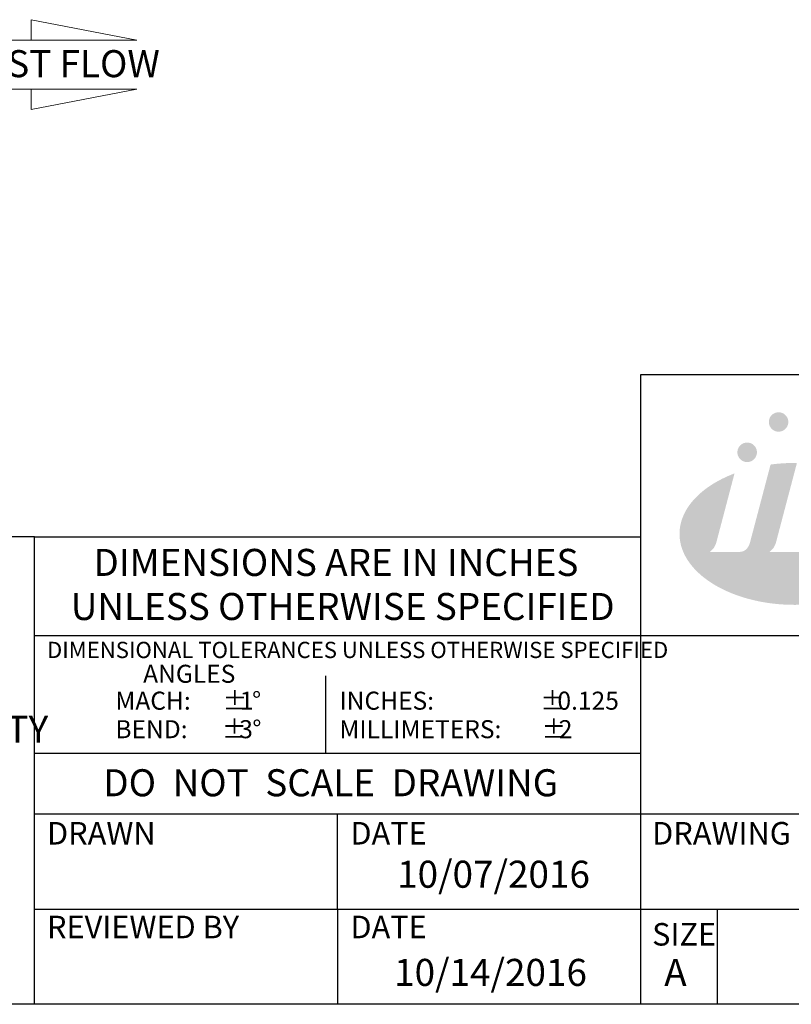
# Model space of a CAD drawing. Units: inches. Extents: x 20 to 420, y 20 to 315.
# Drawn here: x 255 to 326, y 20 to 111 of the extents above; entities that cross this region are included whole.
import ezdxf

# ---------------------------------------------------------------- set-up
doc = ezdxf.new("R2010")
doc.units = ezdxf.units.IN
doc.header["$LTSCALE"] = 40
doc.header["$MEASUREMENT"] = 0
for name, color, linetype in [('FORMAT', 7, 'Continuous'), ('LOGO_BLUE', 152, 'Continuous'), ('LOGO_GREEN', 134, 'Continuous')]:
    doc.layers.add(name, color=color, linetype=linetype)
doc.styles.add('SLDTEXTSTYLE0', font='TXT', dxfattribs={"width": 0.75})
doc.styles.add('SLDTEXTSTYLE1', font='TXT', dxfattribs={"width": 0.684783})
doc.styles.add('SLDTEXTSTYLE3', font='TXT', dxfattribs={"width": 0.7})

# ---------------------------------------------------------------- blocks, each defined once
blk = doc.blocks.new('SW_NOTE_2')
at = {"layer": 'FORMAT', "color": 0, "char_height": 2.5, "attachment_point": 2, "style": 'SLDTEXTSTYLE3'}
for s, insert in [('THE INFORMATION CONTAINED IN', (23.242, 3.223)), ('THIS DRAWING IS THE SOLE PROPERTY', (23.28, -0.111)), ('OF MIRATECH GROUP, LLC.  ANY', (23.201, -3.444)), ('REPRODUCTION IN PART OR AS A', (23.199, -6.777)), ('WHOLE WITHOUT THE WRITTEN', (23.071, -10.111)), ('PERMISSION OF MIRATECH', (23.22, -13.444)), ('GROUP, LLC IS PROHIBITED.', (23.364, -16.777))]:
    blk.add_mtext(s, dxfattribs=dict(at, insert=insert))
blk = doc.blocks.new('SW_NOTE_3')
at = {"layer": 'FORMAT', "color": 0, "char_height": 2.5, "attachment_point": 2, "style": 'SLDTEXTSTYLE0'}
for s, insert in [('DIMENSIONS ARE IN INCHES', (21.797, 3.223)), ('UNLESS OTHERWISE SPECIFIED', (22.419, -0.852))]:
    blk.add_mtext(s, dxfattribs=dict(at, insert=insert))
blk = doc.blocks.new('SW_NOTE_4')
at = {"layer": 'FORMAT', "color": 0, "attachment_point": 1, "style": 'SLDTEXTSTYLE0'}
for s, insert, char_height in [('MACH:', (0, 2.148), 1.6667), ('%%p', (9.916, 2.148), 1.6667), ('1', (11.505, 2.148), 1.667), ('%%d', (12.634, 2.148), 1.6667)]:
    blk.add_mtext(s, dxfattribs=dict(at, insert=insert, char_height=char_height))
blk = doc.blocks.new('SW_NOTE_5')
at = {"layer": 'FORMAT', "color": 0, "attachment_point": 1, "style": 'SLDTEXTSTYLE0'}
for s, insert, char_height in [('BEND:', (0, 2.148), 1.6667), ('%%p', (9.86, 2.148), 1.6667), ('3', (11.449, 2.148), 1.667), ('%%d', (12.66, 2.148), 1.6667)]:
    blk.add_mtext(s, dxfattribs=dict(at, insert=insert, char_height=char_height))
blk = doc.blocks.new('SW_NOTE_6')
at = {"layer": 'FORMAT', "color": 0, "char_height": 1.6667, "attachment_point": 1, "style": 'SLDTEXTSTYLE0'}
for s, insert in [('INCHES:', (0, 2.148)), ('%%p', (18.557, 2.148)), ('0.125', (20.146, 2.148))]:
    blk.add_mtext(s, dxfattribs=dict(at, insert=insert))
blk = doc.blocks.new('SW_NOTE_7')
at = {"layer": 'FORMAT', "color": 0, "attachment_point": 1, "style": 'SLDTEXTSTYLE0'}
for s, insert, char_height in [('MILLIMETERS:', (0, 2.148), 1.66667), ('%%p', (18.682, 2.148), 1.6667), ('2', (20.271, 2.148), 1.667)]:
    blk.add_mtext(s, dxfattribs=dict(at, insert=insert, char_height=char_height))
blk = doc.blocks.new('Flow Arrow - Exhaust Flow')
at = {"color": 7, "linetype": 'Continuous', "lineweight": 0}
for p, q in [((7500.2, 18248), (6875.1, 18369)), ((6875.1, 18369), (6875.1, 18248)), ((6052, 18248), (7500.2, 18248)), ((6052, 17958.6), (7500.2, 17958.6)), ((7500.2, 17958.6), (6875.1, 17837.6)), ((6875.1, 17837.6), (6875.1, 17958.6))]:
    blk.add_line(p, q, dxfattribs=at)
at = {"color": 7, "linetype": 'Continuous', "lineweight": 0, "insert": (6030.5, 18188.9), "char_height": 160, "attachment_point": 1, "style": 'SLDTEXTSTYLE0'}
blk.add_mtext('EXHAUST FLOW', dxfattribs=at)

msp = doc.modelspace()

# ---------------------------------------------------------------- hatches: boundary and pattern name
at = {"layer": 'LOGO_BLUE'}
h = msp.add_hatch(color=256, dxfattribs=at)
edge = h.paths.add_edge_path(flags=0)
edge.add_spline(control_points=[(336.9362, 63.4815), (336.9362, 65.0754), (336.0115, 66.5357), (334.4756, 67.6718)], knot_values=[0, 0, 0, 0, 1, 1, 1, 1], weights=[1, 1, 1, 1], degree=3, periodic=0)
edge.add_line((334.4756, 67.6718), (333.1442, 62.6278))
edge.add_spline(control_points=[(333.1442, 62.6278), (332.9681, 62.0797), (332.6151, 61.8202), (332.1695, 61.8202)], knot_values=[0, 0, 0, 0, 1, 1, 1, 1], weights=[1, 1, 1, 1], degree=3, periodic=0)
edge.add_line((332.1695, 61.8202), (329.4736, 61.8202))
edge.add_spline(control_points=[(329.4736, 61.8202), (329.7795, 62.1319), (329.8295, 62.1319), (330.0326, 62.6278)], knot_values=[0, 0, 0, 0, 1, 1, 1, 1], weights=[1, 1, 1, 1], degree=3, periodic=0)
edge.add_line((330.0326, 62.6278), (331.7417, 69.113))
edge.add_spline(control_points=[(331.7417, 69.113), (331.0434, 69.3691), (330.2958, 69.5782), (329.508, 69.7321)], knot_values=[0, 0, 0, 0, 1, 1, 1, 1], weights=[1, 1, 1, 1], degree=3, periodic=0)
edge.add_line((329.508, 69.7321), (327.6316, 62.6278))
edge.add_spline(control_points=[(327.6316, 62.6278), (327.4553, 62.0797), (327.1019, 61.8202), (326.6565, 61.8202)], knot_values=[0, 0, 0, 0, 1, 1, 1, 1], weights=[1, 1, 1, 1], degree=3, periodic=0)
edge.add_line((326.6565, 61.8202), (323.9606, 61.8202))
edge.add_spline(control_points=[(323.9606, 61.8202), (324.265, 62.1319), (324.3179, 62.1319), (324.5194, 62.6278)], knot_values=[0, 0, 0, 0, 1, 1, 1, 1], weights=[1, 1, 1, 1], degree=3, periodic=0)
edge.add_line((324.5194, 62.6278), (326.4577, 69.9862))
edge.add_spline(control_points=[(326.4577, 69.9862), (326.4577, 70.0038), (326.4611, 70.0196), (326.4623, 70.0365)], knot_values=[0, 0, 0, 0, 1, 1, 1, 1], weights=[1, 1, 1, 1], degree=3, periodic=0)
edge.add_spline(control_points=[(326.4623, 70.0365), (326.4011, 70.0369), (326.3416, 70.0391), (326.2799, 70.0391)], knot_values=[0, 0, 0, 0, 1, 1, 1, 1], weights=[1, 1, 1, 1], degree=3, periodic=0)
edge.add_spline(control_points=[(326.2799, 70.0391), (325.5089, 70.0391), (324.7601, 69.9877), (324.0369, 69.893)], knot_values=[0, 0, 0, 0, 1, 1, 1, 1], weights=[1, 1, 1, 1], degree=3, periodic=0)
edge.add_line((324.0369, 69.893), (322.1188, 62.6278))
edge.add_spline(control_points=[(322.1188, 62.6278), (321.943, 62.0797), (321.5886, 61.8202), (321.143, 61.8202)], knot_values=[0, 0, 0, 0, 1, 1, 1, 1], weights=[1, 1, 1, 1], degree=3, periodic=0)
edge.add_line((321.143, 61.8202), (318.4483, 61.8202))
edge.add_spline(control_points=[(318.4483, 61.8202), (318.7527, 62.1319), (318.8032, 62.1319), (319.0056, 62.6278)], knot_values=[0, 0, 0, 0, 1, 1, 1, 1], weights=[1, 1, 1, 1], degree=3, periodic=0)
edge.add_line((319.0056, 62.6278), (320.7034, 69.0706))
edge.add_spline(control_points=[(320.7034, 69.0706), (317.6556, 67.9167), (315.6221, 65.8456), (315.6221, 63.4815)], knot_values=[0, 0, 0, 0, 1, 1, 1, 1], weights=[1, 1, 1, 1], degree=3, periodic=0)
edge.add_spline(control_points=[(315.6221, 63.4815), (315.6221, 59.8599), (320.3942, 56.9233), (326.2799, 56.9233)], knot_values=[0, 0, 0, 0, 1, 1, 1, 1], weights=[1, 1, 1, 1], degree=3, periodic=0)
edge.add_spline(control_points=[(326.2799, 56.9233), (332.1654, 56.9233), (336.9362, 59.8599), (336.9362, 63.4815)], knot_values=[0, 0, 0, 0, 1, 1, 1, 1], weights=[1, 1, 1, 1], degree=3, periodic=0)
at = {"layer": 'LOGO_GREEN'}
h = msp.add_hatch(color=256, dxfattribs=at)
edge = h.paths.add_edge_path(flags=0)
edge.add_spline(control_points=[(324.7752, 72.9302), (325.2706, 72.9302), (325.6735, 73.3309), (325.6735, 73.8277)], knot_values=[0, 0, 0, 0, 1, 1, 1, 1], weights=[1, 1, 1, 1], degree=3, periodic=0)
edge.add_spline(control_points=[(325.6735, 73.8277), (325.6735, 74.3234), (325.2706, 74.7229), (324.7752, 74.7229)], knot_values=[0, 0, 0, 0, 1, 1, 1, 1], weights=[1, 1, 1, 1], degree=3, periodic=0)
edge.add_spline(control_points=[(324.7752, 74.7229), (324.2801, 74.7229), (323.8786, 74.3234), (323.8786, 73.8277)], knot_values=[0, 0, 0, 0, 1, 1, 1, 1], weights=[1, 1, 1, 1], degree=3, periodic=0)
edge.add_spline(control_points=[(323.8786, 73.8277), (323.8786, 73.3309), (324.2801, 72.9302), (324.7752, 72.9302)], knot_values=[0, 0, 0, 0, 1, 1, 1, 1], weights=[1, 1, 1, 1], degree=3, periodic=0)
h = msp.add_hatch(color=256, dxfattribs=at)
edge = h.paths.add_edge_path(flags=0)
edge.add_spline(control_points=[(321.8715, 70.1216), (322.3686, 70.1216), (322.7735, 70.525), (322.7735, 71.024)], knot_values=[0, 0, 0, 0, 1, 1, 1, 1], weights=[1, 1, 1, 1], degree=3, periodic=0)
edge.add_spline(control_points=[(322.7735, 71.024), (322.7735, 71.5223), (322.3686, 71.9245), (321.8715, 71.9245)], knot_values=[0, 0, 0, 0, 1, 1, 1, 1], weights=[1, 1, 1, 1], degree=3, periodic=0)
edge.add_spline(control_points=[(321.8715, 71.9245), (321.3725, 71.9245), (320.9695, 71.5223), (320.9695, 71.024)], knot_values=[0, 0, 0, 0, 1, 1, 1, 1], weights=[1, 1, 1, 1], degree=3, periodic=0)
edge.add_spline(control_points=[(320.9695, 71.024), (320.9695, 70.525), (321.3725, 70.1216), (321.8715, 70.1216)], knot_values=[0, 0, 0, 0, 1, 1, 1, 1], weights=[1, 1, 1, 1], degree=3, periodic=0)

# ---------------------------------------------------------------- linework, layer by layer
at = {"layer": 'FORMAT'}
for p, q in [((311.9999, 78.1943), (311.9999, 20.0001)), ((419.9999, 78.1943), (311.9999, 78.1943)), ((255.9999, 63.2001), (195.9999, 63.2001)), ((255.9999, 20.0001), (255.9999, 63.2001)), ((255.9999, 63.2001), (311.9999, 63.2001)), ((311.9999, 61.7731), (311.9999, 20.0001)), ((255.9999, 54.1009), (311.9999, 54.1009)), ((311.9999, 54.1009), (419.9999, 54.1009)), ((282.941, 43.2001), (282.941, 50.3601)), ((255.9999, 43.2001), (311.9999, 43.2001)), ((255.9999, 37.6001), (311.9999, 37.6001)), ((283.9999, 28.8001), (283.9999, 37.6001)), ((311.9999, 37.6001), (419.9999, 37.6001)), ((255.9999, 28.8001), (311.9999, 28.8001)), ((283.9999, 28.8001), (283.9999, 20.0001)), ((311.9999, 28.8001), (419.9999, 28.8001)), ((319.101, 28.8001), (319.101, 20.0001)), ((419.9999, 20.0001), (19.9999, 20.0001))]:
    msp.add_line(p, q, dxfattribs=at)

# ---------------------------------------------------------------- block references
at = {"color": 7, "linetype": 'Continuous', "xscale": 0.015625, "yscale": 0.015625, "zscale": 0.015625}
msp.add_blockref('Flow Arrow - Exhaust Flow', (148.2823, -176.004), dxfattribs=at)
at = {"layer": 'FORMAT'}
for name, p in [('SW_NOTE_3', (262.0688, 58.8724)), ('SW_NOTE_2', (203.0869, 46.7856)), ('SW_NOTE_4', (263.4797, 46.751)), ('SW_NOTE_6', (284.1892, 46.751)), ('SW_NOTE_5', (263.4797, 44.1161)), ('SW_NOTE_7', (284.1892, 44.1161))]:
    msp.add_blockref(name, p, dxfattribs=at)

# ---------------------------------------------------------------- texts
for s, insert, char_height, attachment_point, style in [('DIMENSIONAL TOLERANCES UNLESS OTHERWISE SPECIFIED', (257.1613, 53.5058), 1.5, 1, 'SLDTEXTSTYLE0'), ('ANGLES', (266.0484, 51.384), 1.66667, 1, 'SLDTEXTSTYLE0'), ('DO  NOT  SCALE  DRAWING', (262.3639, 41.7282), 2.5, 1, 'SLDTEXTSTYLE1'), ('DRAWN', (257.1613, 36.8507), 2.08333, 1, 'SLDTEXTSTYLE0'), ('DATE', (285.2047, 36.8507), 2.08333, 1, 'SLDTEXTSTYLE0'), ('DRAWING', (313.0868, 36.8507), 2.08333, 1, 'SLDTEXTSTYLE0'), ('10/07/2016', (298.4298, 33.2748), 2.5, 2, 'SLDTEXTSTYLE0'), ('REVIEWED BY', (257.1613, 28.189), 2.083333, 1, 'SLDTEXTSTYLE0'), ('DATE', (285.2047, 28.189), 2.08333, 1, 'SLDTEXTSTYLE0'), ('SIZE', (313.0868, 27.5114), 2.08333, 1, 'SLDTEXTSTYLE0'), ('10/14/2016', (298.1529, 24.1989), 2.5, 2, 'SLDTEXTSTYLE0'), ('A', (314.2078, 24.1989), 2.5, 1, 'SLDTEXTSTYLE0')]:
    msp.add_mtext(s, dxfattribs=dict(at, insert=insert, char_height=char_height, attachment_point=attachment_point, style=style))

doc.saveas('drawing.dxf')
